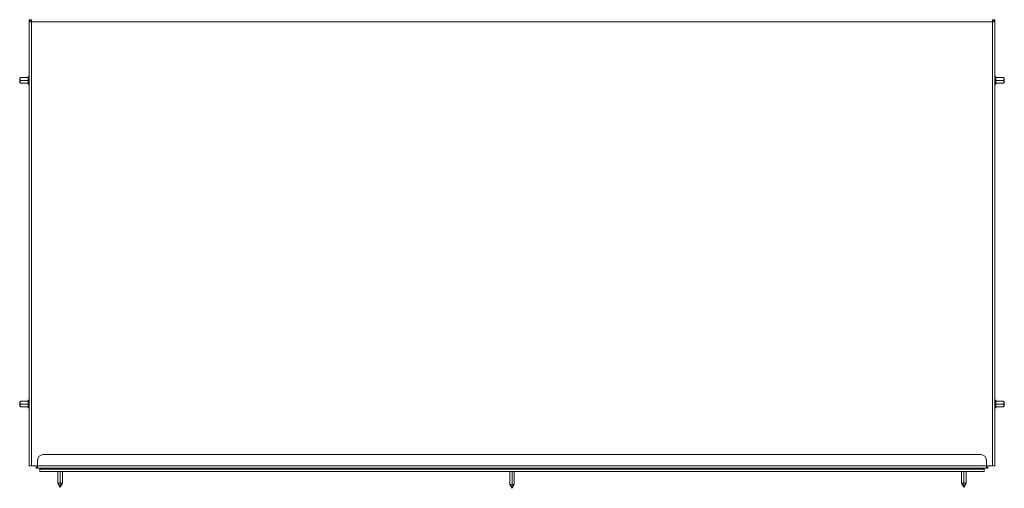
# Model space of a CAD drawing. Units: millimetres. Extents: x -543 to 973, y -562 to 351.
# Drawn here: x -543 to 333, y -562 to -145 of the extents above; entities that cross this region are included whole.
import ezdxf

# ---------------------------------------------------------------- set-up
doc = ezdxf.new("R2010")
doc.units = ezdxf.units.MM
doc.header["$LTSCALE"] = 5
doc.linetypes.add('AUSGEZOGEN', pattern=[0])
doc.layers.add('Layer9', color=18, linetype='Continuous', true_color=0x000000)

# ---------------------------------------------------------------- blocks, each defined once
blk = doc.blocks.new('8013357 Gesamtdeckel anthrazit 900_nNn037')
at = {"layer": 'Layer9', "color": 18, "linetype": 'AUSGEZOGEN', "lineweight": 18, "true_color": 0x000000}
for p, q in [((-534.3, -144.66), (-535, -144.66)), ((-535, -144.66), (-535, -145.66)), ((-535, -145.66), (-535, -541.66)), ((-534.3, -145.66), (-535, -145.66)), ((-534.73, -146.66), (-534.73, -146.66)), ((-533, -146.66), (-534.73, -146.66)), ((-534.66, -146.66), (-534.53, -146.66)), ((-534.41, -146.66), (-534.29, -146.66)), ((-534.3, -145.66), (-534.3, -144.66)), ((-533.5, -144.66), (-534.3, -144.66)), ((-534.3, -144.66), (-534.3, -145.36)), ((-534.3, -145.36), (-533.5, -145.36)), ((-534.11, -146.66), (-534, -146.66)), ((-533.5, -144.66), (-533.5, -145.36)), ((-533.45, -145.36), (-533.5, -145.36)), ((-533, -144.73), (-533, -144.72)), ((-533, -144.72), (-533, -146.66)), ((-533, -144.99), (-533, -144.85)), ((-533, -145.24), (-533, -145.04)), ((-533, -145.46), (-533, -145.29)), ((-533, -541.66), (-533, -146.66)), ((-533, -146.66), (323, -146.66)), ((323, -144.72), (323, -144.73)), ((323, -144.72), (323, -146.66)), ((323, -144.81), (323, -144.85)), ((323, -144.99), (323, -145.04)), ((323, -145.24), (323, -145.29)), ((323, -146.66), (323, -541.66)), ((324.73, -146.66), (323, -146.66)), ((323.5, -145.36), (323.45, -145.36)), ((323.5, -144.66), (323.48, -144.66)), ((323.5, -145.36), (323.5, -144.66)), ((324.3, -144.66), (323.5, -144.66)), ((323.5, -145.36), (324.3, -145.36)), ((323.83, -146.66), (324, -146.66)), ((324.11, -146.66), (324.29, -146.66)), ((325, -144.66), (324.3, -144.66)), ((324.3, -144.66), (324.3, -145.66)), ((324.3, -145.36), (324.3, -144.66)), ((325, -145.66), (324.3, -145.66)), ((324.41, -146.66), (324.53, -146.66)), ((324.73, -146.66), (324.73, -146.66)), ((325, -145.66), (325, -144.66)), ((325, -541.66), (325, -145.66)), ((312.5, -531.66), (-522.5, -531.66)), ((-533, -541.66), (-535, -541.66)), ((-533, -541.66), (-528.5, -541.66)), ((-528.5, -541.66), (-527.5, -541.66)), ((-527.5, -536.66), (-527.5, -541.66)), ((317.5, -541.66), (-527.5, -541.66)), ((-527.5, -541.66), (-527.5, -543.66)), ((-527.5, -543.66), (317.5, -543.66)), ((317.5, -541.66), (317.5, -536.66)), ((317.5, -541.66), (318.5, -541.66)), ((317.5, -541.66), (317.5, -543.66)), ((318.5, -541.66), (323, -541.66)), ((323, -541.66), (325, -541.66))]:
    blk.add_line(p, q, dxfattribs=at)
for points in [[(-534.73, -146.66), (-534.78, -146.65), (-534.83, -146.64), (-534.83, -146.64), (-534.85, -146.63), (-534.86, -146.62), (-534.9, -146.59), (-534.9, -146.58), (-534.92, -146.55), (-534.95, -146.5), (-534.95, -146.49), (-534.96, -146.45), (-534.96, -146.45), (-534.98, -146.38), (-534.98, -146.36), (-534.99, -146.31), (-534.99, -146.23), (-534.99, -146.21), (-535, -146.14), (-535, -146.05), (-535, -146.04), (-535, -145.96), (-535, -145.86), (-535, -145.85), (-535, -145.76), (-535, -145.66)], [(-533.83, -146.66), (-533.92, -146.65), (-534, -146.64), (-534.02, -146.64), (-534.06, -146.63), (-534.08, -146.62), (-534.12, -146.6), (-534.14, -146.58), (-534.16, -146.57), (-534.2, -146.52), (-534.2, -146.52), (-534.22, -146.49), (-534.23, -146.47), (-534.25, -146.41), (-534.27, -146.36), (-534.27, -146.34), (-534.28, -146.32), (-534.28, -146.27), (-534.29, -146.21), (-534.29, -146.18), (-534.3, -146.08), (-534.3, -146.04), (-534.3, -145.98), (-534.3, -145.88), (-534.3, -145.85), (-534.3, -145.77), (-534.3, -145.66)], [(-533, -144.72), (-533, -144.71), (-533.01, -144.7), (-533.01, -144.7), (-533.02, -144.69), (-533.04, -144.68), (-533.06, -144.67), (-533.08, -144.67), (-533.08, -144.67), (-533.11, -144.67), (-533.14, -144.66), (-533.15, -144.66), (-533.18, -144.66), (-533.22, -144.66), (-533.26, -144.66), (-533.31, -144.66), (-533.4, -144.66), (-533.45, -144.66), (-533.5, -144.66)], [(-533.5, -145.36), (-533.45, -145.36), (-533.4, -145.36), (-533.4, -145.36), (-533.35, -145.36), (-533.31, -145.36), (-533.31, -145.36), (-533.26, -145.36), (-533.22, -145.36), (-533.22, -145.36), (-533.18, -145.36), (-533.15, -145.36), (-533.14, -145.37), (-533.11, -145.37), (-533.08, -145.38), (-533.08, -145.38), (-533.06, -145.38), (-533.06, -145.39), (-533.04, -145.39), (-533.04, -145.4), (-533.02, -145.41), (-533.01, -145.42), (-533, -145.44), (-533, -145.46), (-533, -145.46)], [(323, -144.72), (323.01, -144.7), (323.01, -144.7), (323.02, -144.69), (323.04, -144.68), (323.06, -144.67), (323.08, -144.67), (323.08, -144.67), (323.11, -144.67), (323.14, -144.66), (323.15, -144.66), (323.18, -144.66), (323.22, -144.66), (323.26, -144.66), (323.31, -144.66), (323.4, -144.66), (323.45, -144.66), (323.5, -144.66)], [(323, -145.46), (323, -145.46), (323, -145.44), (323.01, -145.42), (323.02, -145.41), (323.04, -145.4), (323.04, -145.39), (323.06, -145.39), (323.06, -145.38), (323.08, -145.38), (323.08, -145.38), (323.11, -145.37), (323.14, -145.37), (323.15, -145.36), (323.18, -145.36), (323.22, -145.36), (323.22, -145.36), (323.26, -145.36), (323.31, -145.36), (323.31, -145.36), (323.35, -145.36), (323.4, -145.36), (323.4, -145.36), (323.45, -145.36), (323.5, -145.36)], [(324.3, -145.66), (324.3, -145.77), (324.3, -145.85), (324.3, -145.88), (324.3, -145.98), (324.3, -146.04), (324.3, -146.08), (324.29, -146.18), (324.29, -146.21), (324.28, -146.27), (324.28, -146.32), (324.27, -146.34), (324.27, -146.36), (324.25, -146.41), (324.23, -146.47), (324.22, -146.49), (324.2, -146.52), (324.2, -146.52), (324.16, -146.56), (324.14, -146.58), (324.12, -146.6), (324.08, -146.62), (324.06, -146.63), (324.02, -146.64), (324, -146.64), (323.92, -146.65), (323.83, -146.66)], [(325, -145.66), (325, -145.76), (325, -145.85), (325, -145.86), (325, -145.96), (325, -146.04), (325, -146.05), (325, -146.14), (324.99, -146.21), (324.99, -146.23), (324.99, -146.31), (324.98, -146.36), (324.98, -146.38), (324.96, -146.45), (324.96, -146.45), (324.95, -146.49), (324.95, -146.5), (324.92, -146.55), (324.9, -146.58), (324.9, -146.59), (324.86, -146.62), (324.85, -146.63), (324.83, -146.64), (324.83, -146.64), (324.78, -146.65), (324.73, -146.66)]]:
    blk.add_lwpolyline(points, dxfattribs=at)
for centre, radius, start, end in [((-522.5, -536.66), 5, 90, 180), ((312.5, -536.66), 5, 0, 90), ((-528.5, -542.66), 1, 0, 89.99192), ((-528.5, -542.66), 1, 75.31675, 78.17864), ((-528.5, -542.66), 1, 67.49394, 71.53003), ((-528.5, -542.66), 1, 62.92749, 66.26876), ((-528.5, -542.66), 1, 56.33933, 59.43002), ((-528.5, -542.66), 1, 50.26045, 54.37215), ((-528.5, -542.66), 1, 44.99596, 48.83024), ((-528.5, -542.66), 1, 39.36487, 42.75277), ((-528.5, -542.66), 1, 33.76479, 36.10901), ((-528.5, -542.66), 1, 28.34125, 31.6833), ((-528.5, -542.66), 1, 22.54497, 25.63016), ((-528.5, -542.66), 1, 14.05456, 20.98211), ((-528.5, -542.66), 1, 6.82377, 10.59554), ((-528.5, -542.66), 1, 0, 5.03657), ((318.5, -542.66), 1, 90.00808, 180), ((318.5, -542.66), 1, 174.96522, 180), ((318.5, -542.66), 1, 169.41083, 173.17034), ((318.5, -542.66), 1, 163.97397, 165.95032), ((318.5, -542.66), 1, 159.05046, 163.90153), ((318.5, -542.66), 1, 154.4115, 157.4498), ((318.5, -542.66), 1, 148.32913, 151.69422), ((318.5, -542.66), 1, 143.91997, 146.23809), ((318.5, -542.66), 1, 137.25944, 140.64792), ((318.5, -542.66), 1, 131.16611, 135.00404), ((318.5, -542.66), 1, 125.63952, 129.75124), ((318.5, -542.66), 1, 120.59639, 123.66062), ((318.5, -542.66), 1, 113.74397, 117.08599), ((318.5, -542.66), 1, 108.47912, 112.50606), ((318.5, -542.66), 1, 101.82497, 104.68899)]:
    blk.add_arc(centre, radius, start, end, dxfattribs=at)
blk = doc.blocks.new('8013359 Rahmen 900_H280_nNn038')
at = {"layer": 'Layer9', "color": 18, "linetype": 'AUSGEZOGEN', "lineweight": 18, "true_color": 0x000000}
for p, q in [((-528.8, -541.66), (-528.8, -543.66)), ((-527.5, -543.66), (-528.8, -543.66)), ((-525.55, -543.66), (-525.55, -544.66)), ((315.55, -544.66), (315.55, -543.66)), ((317.5, -543.66), (318.8, -543.66)), ((318.8, -543.66), (318.8, -541.66)), ((-525.55, -544.66), (40.09, -544.66)), ((-525.55, -544.66), (-525.55, -546.66)), ((-525.55, -546.66), (315.55, -546.66)), ((261.51, -544.66), (315.55, -544.66)), ((315.55, -544.66), (315.55, -546.66))]:
    blk.add_line(p, q, dxfattribs=at)
blk = doc.blocks.new('Ersatzeimer hellgrau 16 L_nNn040')
at = {"layer": 'Layer9', "color": 18, "linetype": 'AUSGEZOGEN', "lineweight": 18, "true_color": 0x000000}
for p, q in [((-250.21, -543.87), (-250.21, -543.66)), ((-471.51, -544.16), (-471.39, -543.87)), ((-471.51, -544.16), (-250.09, -544.16)), ((-250.21, -543.87), (-471.39, -543.87)), ((-250.09, -544.16), (-250.21, -543.87))]:
    blk.add_line(p, q, dxfattribs=at)
for points in [[(-472.82, -543.66), (-472.62, -543.82), (-472.45, -543.92), (-472.27, -544), (-472.09, -544.07), (-471.9, -544.12), (-471.51, -544.16)], [(-471.39, -543.87), (-471.39, -543.87), (-471.37, -543.83), (-471.37, -543.83), (-471.37, -543.83), (-471.36, -543.72), (-471.35, -543.71), (-471.35, -543.66)], [(-250.09, -544.16), (-249.7, -544.12), (-249.51, -544.07), (-249.33, -544), (-249.15, -543.92), (-248.98, -543.82), (-248.78, -543.66)]]:
    blk.add_lwpolyline(points, dxfattribs=at)
for centre, start, end in [((-471.39, -541.87), 247.5, 258.75033), ((-250.21, -541.87), 292.5, 296.44362), ((-250.21, -541.87), 270, 281.2456)]:
    blk.add_arc(centre, 2, start, end, dxfattribs=at)
blk = doc.blocks.new('8013490 Ersatzeimer anthrazit 16 L_nNn039')
blk.add_blockref('Ersatzeimer hellgrau 16 L_nNn040', (0, 0))
blk = doc.blocks.new('Ersatzeimer hellgrau 16 L_nNn042')
at = {"layer": 'Layer9', "color": 18, "linetype": 'AUSGEZOGEN', "lineweight": 18, "true_color": 0x000000}
for p, q in [((5.59, -543.87), (5.59, -543.66)), ((-215.71, -544.16), (-215.59, -543.87)), ((-215.71, -544.16), (5.71, -544.16)), ((5.59, -543.87), (-215.59, -543.87)), ((5.71, -544.16), (5.59, -543.87))]:
    blk.add_line(p, q, dxfattribs=at)
for points in [[(-217.02, -543.66), (-216.82, -543.82), (-216.65, -543.92), (-216.47, -544), (-216.29, -544.07), (-216.1, -544.12), (-215.71, -544.16)], [(-215.59, -543.87), (-215.59, -543.87), (-215.57, -543.83), (-215.57, -543.83), (-215.57, -543.83), (-215.55, -543.72), (-215.55, -543.71), (-215.55, -543.66)], [(5.71, -544.16), (6.1, -544.12), (6.29, -544.07), (6.47, -544), (6.65, -543.92), (6.82, -543.82), (7.02, -543.66)]]:
    blk.add_lwpolyline(points, dxfattribs=at)
for centre, start, end in [((-215.59, -541.87), 247.5, 258.75033), ((5.59, -541.87), 292.5, 296.44362), ((5.59, -541.87), 270, 281.2456)]:
    blk.add_arc(centre, 2, start, end, dxfattribs=at)
blk = doc.blocks.new('8013490 Ersatzeimer anthrazit 16 L_nNn041')
blk.add_blockref('Ersatzeimer hellgrau 16 L_nNn042', (0, 0))
blk = doc.blocks.new('8013491 Ersatzeimer anthrazit 7 L_nNn043')
at = {"layer": 'Layer9', "color": 18, "linetype": 'AUSGEZOGEN', "lineweight": 18, "true_color": 0x000000}
for p, q in [((38.26, -543.66), (38.68, -544.07)), ((38.8, -543.79), (38.66, -543.66)), ((38.8, -543.79), (38.93, -543.66)), ((261.39, -544.37), (261.39, -543.66)), ((262.94, -543.66), (262.8, -543.79)), ((262.92, -544.07), (263.34, -543.66)), ((38.68, -544.07), (38.8, -543.79)), ((40.09, -544.66), (40.21, -544.37)), ((40.09, -544.66), (261.51, -544.66)), ((261.39, -544.37), (40.21, -544.37)), ((261.51, -544.66), (261.39, -544.37)), ((262.92, -544.07), (262.8, -543.79))]:
    blk.add_line(p, q, dxfattribs=at)
for points in [[(40.21, -544.37), (40.21, -544.37), (40.23, -544.33), (40.23, -544.33), (40.23, -544.33), (40.25, -544.22), (40.25, -544.21), (40.26, -544.05), (40.26, -544.02), (40.26, -544.02), (40.27, -543.82), (40.27, -543.77), (40.27, -543.77), (40.27, -543.66)], [(262.8, -543.79), (262.8, -543.78), (262.79, -543.74), (262.78, -543.74), (262.78, -543.74), (262.72, -543.66), (262.72, -543.66)], [(38.68, -544.07), (38.82, -544.2), (38.98, -544.32), (39.33, -544.5), (39.7, -544.62), (39.9, -544.65), (40.09, -544.66)], [(261.51, -544.66), (261.7, -544.65), (261.9, -544.62), (262.27, -544.5), (262.62, -544.32), (262.78, -544.2), (262.92, -544.07)]]:
    blk.add_lwpolyline(points, dxfattribs=at)
for centre, start, end in [((40.21, -542.37), 225, 236.2456), ((40.21, -542.37), 247.5, 258.75033), ((261.39, -542.37), 270, 281.2456), ((261.39, -542.37), 292.5, 303.75033)]:
    blk.add_arc(centre, 2, start, end, dxfattribs=at)
blk = doc.blocks.new('0000000 Bodenträger_nNn045')
at = {"layer": 'Layer9', "color": 18, "linetype": 'AUSGEZOGEN', "lineweight": 18, "true_color": 0x000000}
for p, q in [((325.5, -196.16), (325, -196.16)), ((325.5, -198.66), (325, -198.66)), ((325, -201.16), (325.5, -201.16)), ((326, -195.16), (325.5, -195.16)), ((325.5, -198.66), (325.5, -195.16)), ((326, -198.66), (325.5, -198.66)), ((325.5, -198.66), (325.5, -202.16)), ((326, -198.66), (326, -195.16)), ((333, -196.16), (326, -196.16)), ((333, -198.66), (326, -198.66)), ((326, -198.66), (326, -202.16)), ((326, -201.16), (333, -201.16)), ((333.5, -196.66), (333, -196.16)), ((333, -198.66), (333, -196.16)), ((333.5, -198.66), (333, -198.66)), ((333, -198.66), (333, -201.16)), ((333, -201.16), (333.5, -200.66)), ((333.5, -198.66), (333.5, -196.66)), ((333.5, -198.66), (333.5, -200.66)), ((325.5, -202.16), (326, -202.16))]:
    blk.add_line(p, q, dxfattribs=at)
blk = doc.blocks.new('0000000 Bodenträger_nNn046')
at = {"layer": 'Layer9', "color": 18, "linetype": 'AUSGEZOGEN', "lineweight": 18, "true_color": 0x000000}
for p, q in [((325.5, -484.16), (325, -484.16)), ((325.5, -486.66), (325, -486.66)), ((325, -489.16), (325.5, -489.16)), ((326, -483.16), (325.5, -483.16)), ((325.5, -486.66), (325.5, -483.16)), ((326, -486.66), (325.5, -486.66)), ((325.5, -486.66), (325.5, -490.16)), ((325.5, -490.16), (326, -490.16)), ((326, -486.66), (326, -483.16)), ((333, -484.16), (326, -484.16)), ((333, -486.66), (326, -486.66)), ((326, -486.66), (326, -490.16)), ((326, -489.16), (333, -489.16)), ((333.5, -484.66), (333, -484.16)), ((333, -486.66), (333, -484.16)), ((333.5, -486.66), (333, -486.66)), ((333, -486.66), (333, -489.16)), ((333, -489.16), (333.5, -488.66)), ((333.5, -486.66), (333.5, -484.66)), ((333.5, -486.66), (333.5, -488.66))]:
    blk.add_line(p, q, dxfattribs=at)
blk = doc.blocks.new('0000000 Bodenträger_nNn047')
at = {"layer": 'Layer9', "color": 18, "linetype": 'AUSGEZOGEN', "lineweight": 18, "true_color": 0x000000}
for p, q in [((-543.5, -484.66), (-543, -484.16)), ((-543.5, -486.66), (-543.5, -484.66)), ((-543.5, -486.66), (-543, -486.66)), ((-543.5, -486.66), (-543.5, -488.66)), ((-543, -489.16), (-543.5, -488.66)), ((-543, -484.16), (-536, -484.16)), ((-543, -486.66), (-543, -484.16)), ((-543, -486.66), (-536, -486.66)), ((-543, -486.66), (-543, -489.16)), ((-536, -489.16), (-543, -489.16)), ((-536, -483.16), (-535.5, -483.16)), ((-536, -486.66), (-536, -483.16)), ((-536, -486.66), (-535.5, -486.66)), ((-536, -486.66), (-536, -490.16)), ((-535.5, -490.16), (-536, -490.16)), ((-535.5, -486.66), (-535.5, -483.16)), ((-535.5, -484.16), (-535, -484.16)), ((-535.5, -486.66), (-535, -486.66)), ((-535.5, -486.66), (-535.5, -490.16)), ((-535, -489.16), (-535.5, -489.16))]:
    blk.add_line(p, q, dxfattribs=at)
blk = doc.blocks.new('0000000 Bodenträger_nNn048')
at = {"layer": 'Layer9', "color": 18, "linetype": 'AUSGEZOGEN', "lineweight": 18, "true_color": 0x000000}
for p, q in [((-543.5, -196.66), (-543, -196.16)), ((-543.5, -198.66), (-543.5, -196.66)), ((-543.5, -198.66), (-543, -198.66)), ((-543.5, -198.66), (-543.5, -200.66)), ((-543, -201.16), (-543.5, -200.66)), ((-543, -196.16), (-536, -196.16)), ((-543, -198.66), (-543, -196.16)), ((-543, -198.66), (-536, -198.66)), ((-543, -198.66), (-543, -201.16)), ((-536, -201.16), (-543, -201.16)), ((-536, -195.16), (-535.5, -195.16)), ((-536, -198.66), (-536, -195.16)), ((-536, -198.66), (-535.5, -198.66)), ((-536, -198.66), (-536, -202.16)), ((-535.5, -198.66), (-535.5, -195.16)), ((-535.5, -196.16), (-535, -196.16)), ((-535.5, -198.66), (-535, -198.66)), ((-535.5, -198.66), (-535.5, -202.16)), ((-535, -201.16), (-535.5, -201.16)), ((-535.5, -202.16), (-536, -202.16))]:
    blk.add_line(p, q, dxfattribs=at)
blk = doc.blocks.new('0000000 Schraube Panhead 4x16_nNn051')
at = {"layer": 'Layer9', "color": 18, "linetype": 'AUSGEZOGEN', "lineweight": 18, "true_color": 0x000000}
for p, q in [((-509.5, -546.66), (-509.5, -557.19)), ((-507.5, -546.66), (-507.5, -557.19)), ((-505.5, -557.19), (-505.5, -546.66)), ((-509.5, -557.19), (-507.5, -560.66)), ((-507.5, -557.19), (-509.5, -557.19)), ((-507.5, -560.66), (-507.5, -557.19)), ((-507.5, -560.66), (-505.5, -557.19)), ((-507.5, -557.19), (-505.5, -557.19))]:
    blk.add_line(p, q, dxfattribs=at)
blk = doc.blocks.new('0000000 Schraube Panhead 4x16_nNn052')
at = {"layer": 'Layer9', "color": 18, "linetype": 'AUSGEZOGEN', "lineweight": 18, "true_color": 0x000000}
for p, q in [((-107, -546.66), (-107, -558.19)), ((-105, -546.66), (-105, -558.19)), ((-103, -558.19), (-103, -546.66)), ((-107, -558.19), (-105, -561.66)), ((-105, -558.19), (-107, -558.19)), ((-105, -561.66), (-105, -558.19)), ((-105, -561.66), (-103, -558.19)), ((-105, -558.19), (-103, -558.19))]:
    blk.add_line(p, q, dxfattribs=at)
blk = doc.blocks.new('0000000 Schraube Panhead 4x16_nNn053')
at = {"layer": 'Layer9', "color": 18, "linetype": 'AUSGEZOGEN', "lineweight": 18, "true_color": 0x000000}
for p, q in [((295.5, -546.66), (295.5, -557.19)), ((297.5, -546.66), (297.5, -557.19)), ((299.5, -557.19), (299.5, -546.66)), ((295.5, -557.19), (297.5, -560.66)), ((297.5, -557.19), (295.5, -557.19)), ((297.5, -560.66), (297.5, -557.19)), ((297.5, -560.66), (299.5, -557.19)), ((297.5, -557.19), (299.5, -557.19))]:
    blk.add_line(p, q, dxfattribs=at)
blk = doc.blocks.new('Draufsicht-D_nNn036')
for name in ['8013357 Gesamtdeckel anthrazit 900_nNn037', '0000000 Bodenträger_nNn048', '0000000 Bodenträger_nNn045', '0000000 Bodenträger_nNn047', '0000000 Bodenträger_nNn046', '8013359 Rahmen 900_H280_nNn038', '8013490 Ersatzeimer anthrazit 16 L_nNn039', '8013490 Ersatzeimer anthrazit 16 L_nNn041', '8013491 Ersatzeimer anthrazit 7 L_nNn043', '0000000 Schraube Panhead 4x16_nNn051', '0000000 Schraube Panhead 4x16_nNn052', '0000000 Schraube Panhead 4x16_nNn053']:
    blk.add_blockref(name, (0, 0))

msp = doc.modelspace()

# ---------------------------------------------------------------- block references
msp.add_blockref('Draufsicht-D_nNn036', (0, 0))

doc.saveas('drawing.dxf')
